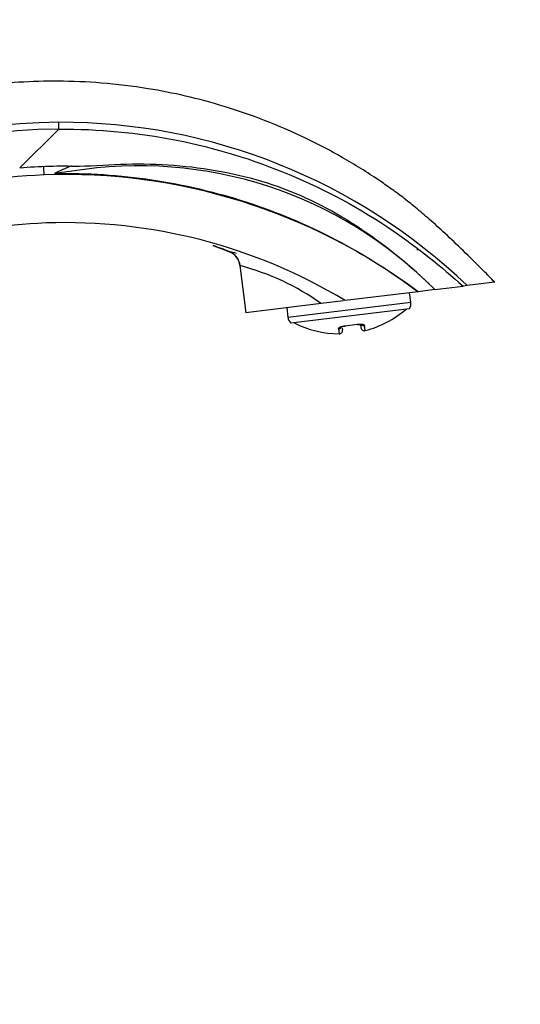
# Model space of a CAD drawing. Units: millimetres. Extents: x 0 to 1478, y 0 to 1758.
# Drawn here: x 1227 to 1300, y 1185 to 1328 of the extents above; entities that cross this region are included whole.
import ezdxf
from ezdxf import colors
from ezdxf.entities.mleader import LeaderData, LeaderLine
from ezdxf.math import Vec2, Vec3

# ---------------------------------------------------------------- set-up
doc = ezdxf.new("R2010")
doc.units = ezdxf.units.MM
doc.layers.add('DV4_Défaut', color=7, linetype='Continuous')
doc.layers.add('Défaut', color=7, linetype='Continuous')

# ---------------------------------------------------------------- blocks, each defined once
blk = doc.blocks.new('_DOT')
at = {"color": 0}
blk.add_line((0, 0), (-1, 0), dxfattribs=at)
at = {"color": 0, "const_width": 0.333}
blk.add_lwpolyline([(-0.1665, 0, 1), (0.1665, 0, 1)], format="xyb", close=True, dxfattribs=at)
blk = doc.blocks.new('SE3')
at = {"layer": 'DV4_Défaut', "color": 7, "linetype": 'Continuous'}
for p, q in [((1232.85, 1312.59), (1227.15, 1306.98)), ((1234.73, 1306.45), (1232.21, 1306.12)), ((1284.98, 1294.99), (1284.95, 1295.2)), ((1259.16, 1292.76), (1260, 1285.88)), ((1286.57, 1290.14), (1286.66, 1290.26)), ((1287.46, 1289.25), (1291.58, 1289.75)), ((1292.16, 1289.83), (1291.58, 1289.75)), ((1296.2, 1290.32), (1292.16, 1289.83)), ((1285.04, 1288.95), (1274.45, 1287.65)), ((1283.99, 1287.42), (1283.82, 1288.8)), ((1287.46, 1289.25), (1285.04, 1288.95)), ((1270.97, 1287.22), (1260, 1285.88)), ((1265.96, 1286.61), (1266.12, 1285.23)), ((1266.12, 1285.23), (1283.99, 1287.42)), ((1274.19, 1287.62), (1270.97, 1287.22)), ((1283.79, 1286.48), (1266.54, 1284.36)), ((1274.46, 1284), (1276.2, 1284.21)), ((1276.68, 1284.19), (1276.74, 1283.72)), ((1277.36, 1283.3), (1277.27, 1284.02)), ((1273.47, 1283.55), (1273.56, 1282.83)), ((1274.02, 1283.67), (1274.06, 1283.39))]:
    blk.add_line(p, q, dxfattribs=at)
for centre, radius, start, end in [((1233.15, 1235.7), 76.89, 90.2241, 160.6862), ((1233.03, 1235.66), 77.91, 90.1334, 155.7223), ((1233.08, 1228.21), 85.37, 46.2046, 90.1542), ((1252.88, 1263.65), 47.24, 112.7224, 115.9518), ((1244.51, 1247), 60.25, 44.5262, 99.3415), ((1233.25, 1235.49), 70.48, 92.0785, 125.2787), ((1233.8, 1220.41), 85.58, 53.2217, 92.0785), ((1233.25, 1235.49), 63.49, 92.0785, 125.2787), ((1233.8, 1220.41), 78.58, 58.8435, 92.0785), ((1234.01, 1234.94), 64.33, 68.4384, 70.72), ((1256.68, 1292.44), 2.5, 7.4901, 67.2425), ((1245.59, 1242.89), 53.26, 75.7817, 76.9041), ((1249.36, 1256.53), 37.54, 54.8501, 74.8252), ((1282.5, 1287.24), 1.5, 329.561, 7), ((1267.61, 1285.41), 1.5, 187, 224.439), ((1273.68, 1297.52), 14.69, 284.4918, 310.9214), ((1273.68, 1297.52), 14.69, 243.0786, 269.5082), ((1277.23, 1283.78), 0.5, 187, 284.4918), ((1273.56, 1283.33), 0.5, 269.5082, 7)]:
    blk.add_arc(centre, radius, start, end, dxfattribs=at)
for centre, major_axis, ratio, start_param, end_param in [((1230.51, 1310.92), (0.18, -5), 0.003974, 0, 0.723832), ((1256.71, 1292.46), (1.21, -2.19), 0.997506, 1.189245, 2.24802), ((1273.48, 1284.03), (-0.496, -0.061), 0.95025, 1.440041, 2.517096), ((1274.43, 1284.46), (-0.038, 0.499), 0.043941, 2.743711, 3.158894), ((1276.12, 1284.67), (-0.084, 0.493), 0.043941, 3.127209, 3.539474), ((1277.15, 1284.48), (-0.496, -0.061), 0.95025, 0.607196, 1.701552)]:
    blk.add_ellipse(centre, major_axis=major_axis, ratio=ratio, start_param=start_param, end_param=end_param, dxfattribs=at)
for points, knots in [([(1296.19, 1290.32), (1295.6, 1290.93), (1294.18, 1292.38), (1291.72, 1294.81), (1289.11, 1297.3), (1286.8, 1299.39), (1284.75, 1301.14), (1282.87, 1302.64), (1281.09, 1303.95), (1278.21, 1305.95), (1274.14, 1308.49), (1268.59, 1311.4), (1262.86, 1313.89), (1257.01, 1315.91), (1251.35, 1317.43), (1245.38, 1318.6), (1239.19, 1319.35), (1232.92, 1319.62), (1227.23, 1319.46), (1222.14, 1318.98), (1217.57, 1318.29), (1213.1, 1317.38), (1208.31, 1316.12), (1202.93, 1314.34), (1197.57, 1312.13), (1192.37, 1309.55), (1187.42, 1306.67), (1182.34, 1303.22), (1177.2, 1299.14), (1172.09, 1294.35), (1167.11, 1288.82), (1162.4, 1282.52), (1158.09, 1275.48), (1154.44, 1267.82), (1151.5, 1259.84), (1149.45, 1253.98), (1148.61, 1251.09), (1148.52, 1250.78)], [0, 0, 0, 0, 0.012241, 0.034517, 0.053436, 0.069635, 0.083712, 0.096229, 0.107709, 0.118637, 0.151822, 0.183558, 0.217942, 0.250591, 0.28151, 0.310697, 0.346912, 0.380042, 0.41008, 0.437022, 0.460861, 0.483293, 0.509301, 0.539214, 0.573043, 0.600995, 0.631163, 0.663553, 0.698171, 0.735057, 0.774286, 0.815885, 0.859509, 0.904946, 0.949629, 0.995333, 1, 1, 1, 1]), ([(1232.85, 1312.59), (1232.85, 1312.59), (1232.85, 1312.68), (1232.85, 1313.02), (1232.85, 1313.28), (1232.85, 1313.57)], [0, 0, 0, 0, 0.5, 0.5, 1, 1, 1, 1]), ([(1232.85, 1312.59), (1238.58, 1312.62), (1244.31, 1312.09), (1255.52, 1309.87), (1261.04, 1308.19), (1271.61, 1303.77), (1276.67, 1301.05), (1284.99, 1295.36), (1288.37, 1292.63), (1291.58, 1289.75)], [0, 0, 0, 0, 0.2661, 0.2661, 0.5322, 0.5322, 0.7983, 0.7983, 1, 1, 1, 1]), ([(1235.77, 1307.19), (1238.07, 1307.28), (1240.37, 1307.46), (1244.97, 1307.55), (1247.27, 1307.5), (1251.87, 1307.15), (1254.15, 1306.86), (1258.67, 1306.02), (1260.92, 1305.47), (1267.47, 1303.38), (1271.56, 1301.39), (1279.33, 1296.47), (1282.94, 1293.62), (1286.26, 1290.43)], [0, 0, 0, 0, 0.125, 0.125, 0.25, 0.25, 0.375, 0.375, 0.5, 0.5, 0.75, 0.75, 1, 1, 1, 1]), ([(1232.21, 1306.12), (1236.95, 1306.22), (1241.71, 1305.91), (1251.02, 1304.52), (1255.57, 1303.45), (1264.49, 1300.55), (1268.89, 1298.7), (1277.26, 1294.32), (1281.24, 1291.79), (1285.04, 1288.95)], [0, 0, 0, 0, 0.25, 0.25, 0.5, 0.5, 0.75, 0.75, 1, 1, 1, 1]), ([(1273.47, 1283.55), (1273.46, 1283.6), (1273.48, 1283.64), (1273.56, 1283.74), (1273.63, 1283.78), (1273.8, 1283.87), (1273.92, 1283.91), (1274.17, 1283.97), (1274.31, 1283.99), (1274.46, 1284)], [0, 0, 0, 0, 0.25, 0.25, 0.5, 0.5, 0.75, 0.75, 1, 1, 1, 1]), ([(1273.89, 1283.82), (1273.89, 1283.82), (1273.9, 1283.82), (1273.97, 1283.86), (1274.1, 1283.9), (1274.28, 1283.94), (1274.41, 1283.95), (1274.47, 1283.96)], [0, 0, 0, 0, 0.140559, 0.344793, 0.565568, 0.816107, 1, 1, 1, 1]), ([(1276.2, 1284.21), (1276.35, 1284.24), (1276.49, 1284.25), (1276.75, 1284.25), (1276.87, 1284.24), (1277.06, 1284.2), (1277.13, 1284.18), (1277.24, 1284.1), (1277.26, 1284.06), (1277.27, 1284.02)], [0, 0, 0, 0, 0.25, 0.25, 0.5, 0.5, 0.75, 0.75, 1, 1, 1, 1]), ([(1276.2, 1284.17), (1276.26, 1284.18), (1276.39, 1284.2), (1276.59, 1284.21), (1276.74, 1284.19), (1276.79, 1284.18), (1276.8, 1284.17), (1276.8, 1284.17)], [0, 0, 0, 0, 0.1885197, 0.4449837, 0.7038307, 0.9171771, 1, 1, 1, 1])]:
    blk.add_open_spline(points, degree=3, knots=knots, dxfattribs=at)
for points in [[(1227.15, 1306.98), (1230.01, 1307.21), (1232.89, 1307.28), (1235.77, 1307.19)], [(1255.22, 1295.67), (1256.04, 1295.38), (1256.85, 1295.07), (1257.66, 1294.74)]]:
    blk.add_open_spline(points, degree=3, dxfattribs=at)

msp = doc.modelspace()

# ---------------------------------------------------------------- block references
at = {"layer": 'Défaut'}
msp.add_blockref('SE3', (0, 0), dxfattribs=at)

# ---------------------------------------------------------------- leaders
at = {"layer": 'Défaut', "color": 7, "linetype": 'Continuous'}
ml = msp.add_multileader_mtext('Standard', dxfattribs=at)
ml.set_content('{\\pxsm0.9;\\fSolid Edge ISO|b1||i0||c0|p34;\\W1.;11/09/2025\\P}', color=256)
ml.set_leader_properties()
ml.set_arrow_properties(name='DOT')
ml.build(insert=Vec2(0, 0))
ml.multileader.update_dxf_attribs({"leader_type": 0, "dogleg_length": 0, "arrow_head_size": 12})
ctx = ml.context
ctx.base_point, ctx.char_height, ctx.arrow_head_size = Vec3(1390.41, 1750.83), 12, 12
notes = []
notes.append((ctx, [(0, (0, 0, 0), (0, 0), (1, 0), 1, [])]))
ctx.mtext.insert = Vec3(1392.41, 1756.83)
for ctx, leaders in notes:
    for number, flags, end, landing, length, lines in leaders:
        leader = LeaderData()
        leader.index, (leader.has_last_leader_line, leader.has_dogleg_vector, leader.attachment_direction) = number, flags
        leader.last_leader_point, leader.dogleg_vector, leader.dogleg_length = Vec3(end), Vec3(landing), length
        for number, points, colour, breaks in lines:
            line = LeaderLine()
            line.index, line.vertices, line.color, line.breaks = number, Vec3.list(points), colors.encode_raw_color(colour), breaks
            leader.lines.append(line)
        ctx.leaders.append(leader)

doc.saveas('drawing.dxf')
